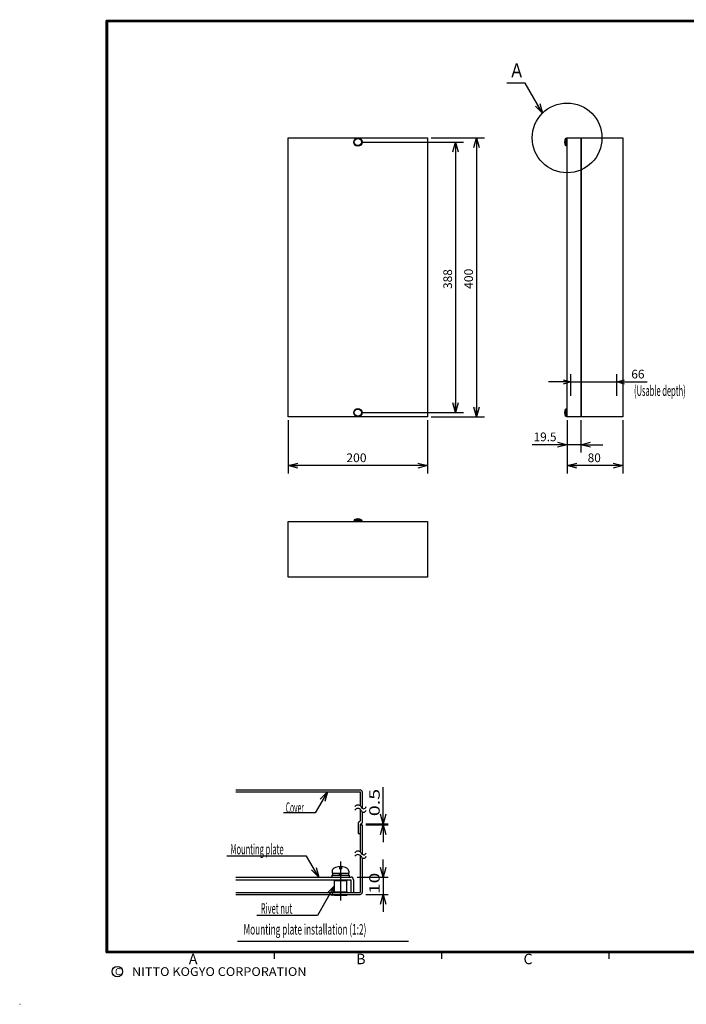
# Model space of a CAD drawing. Extents: x -217 to 197, y -148 to 134.
# Drawn here: x -217 to -26, y -148 to 134 of the extents above; entities that cross this region are included whole.
import ezdxf
from ezdxf.enums import TextEntityAlignment as Align

# ---------------------------------------------------------------- set-up
doc = ezdxf.new("R2010")
doc.units = 0
doc.linetypes.add('CENTER', pattern=[50.8, 31.75, -6.35, 6.35, -6.35])
doc.layers.get('0').update_dxf_attribs({"linetype": 'CONTINUOUS'})
doc.layers.add('CLASS1', color=7, linetype='CONTINUOUS')
doc.layers.add('GV', color=7, linetype='CONTINUOUS')
doc.styles.add('MX_DIMTXSTY_2', font='txt.shx', dxfattribs={"width": 1.35, "bigfont": 'extfont.shx'})
doc.styles.add('MX_DIMTXSTY_3', font='txt.shx', dxfattribs={"width": 1.1, "bigfont": 'extfont.shx'})

# ---------------------------------------------------------------- blocks, each defined once
blk = doc.blocks.new('_OPEN30')
at = {"color": 0, "linetype": 'ByBlock'}
for p, q in [((-1, 0.267949), (0, 0)), ((0, 0), (-1, -0.267949)), ((0, 0), (-1, 0))]:
    blk.add_line(p, q, dxfattribs=at)

msp = doc.modelspace()

# ---------------------------------------------------------------- linework, layer by layer
at = {"layer": 'CLASS1', "color": 7, "linetype": 'CONTINUOUS'}
for p, q in [((-155, -87), (-119.35, -87)), ((-155, -87.600006), (-119.35, -87.600006)), ((-119.35, -87.600006), (-119.35, -91.563553)), ((-118.75, -87.600006), (-118.75, -92.283157)), ((-119.35, -92.563553), (-119.35, -95.850021)), ((-132.214102, -93.600006), (-141.350179, -93.600006)), ((-118.75, -93.283157), (-118.75, -96.450012)), ((-119.950001, -96.450012), (-119.950001, -99.5)), ((-119.35, -97), (-118.75, -97)), ((-119.35, -97.050003), (-119.35, -104.798752)), ((-118.75, -97), (-118.75, -105.518356)), ((-117.75, -96.75), (-111.304459, -96.75)), ((-117.75, -97), (-111.304459, -97)), ((-112.75, -96.75), (-112.75, -97)), ((-119.950001, -99.5), (-119.35, -99.5)), ((-134.714102, -106), (-157.571195, -106)), ((-119.35, -105.798752), (-119.35, -116.400001)), ((-118.75, -106.518356), (-118.75, -116.400001)), ((-125.3, -109.011292), (-125.3, -109.600021)), ((-125.3, -109.600021), (-124.700001, -109.600021)), ((-124.700001, -109.011292), (-124.700001, -109.600021)), ((-155, -112), (-122.05, -112)), ((-155, -112.8), (-122.05, -112.8)), ((-127.5, -111.5), (-122.5, -111.5)), ((-127.5, -111.5), (-127.5, -112)), ((-127.375, -110.333679), (-127.375, -110.850006)), ((-127.375, -110.850006), (-122.625, -110.850006)), ((-127.299999, -110.850006), (-127.299999, -111.5)), ((-126.25, -113), (-126.25, -112.8)), ((-126.05, -113), (-126.05, -112.8)), ((-125.387639, -111.500007), (-125.012364, -110.850012)), ((-124.987641, -111.500009), (-124.612366, -110.850014)), ((-123.950001, -113), (-123.950001, -112.8)), ((-123.75, -113), (-123.75, -112.8)), ((-122.700001, -110.850006), (-122.700001, -111.5)), ((-122.625, -110.333679), (-122.625, -110.850006)), ((-122.5, -111.5), (-122.5, -112)), ((-122.05, -112.8), (-122.05, -116.400001)), ((-121.25, -112.8), (-121.25, -116.400001)), ((-120.25, -112), (-111.304459, -112)), ((-112.75, -112), (-112.75, -117)), ((-126.775, -113), (-126.775, -116.200001)), ((-126.775, -113), (-123.225, -113)), ((-123.225, -113), (-123.225, -116.200001)), ((-155, -116.400001), (-119.35, -116.400001)), ((-155, -117), (-119.35, -117)), ((-126.799999, -116.200001), (-123.200001, -116.200001)), ((-126.799999, -117.200001), (-123.200001, -117.200001)), ((-117.75, -117), (-111.304459, -117)), ((-131.624742, -123), (-148.965123, -123)), ((-154.5, -130.4), (-105.5, -130.4)), ((-144, -133.5), (-144, -135.5)), ((-96, -133.5), (-96, -135.5)), ((8, -133.5), (-92, -133.5)), ((-48, -133.5), (-48, -135.5)), ((-217, -148.5), (-216.899994, -148.5))]:
    msp.add_line(p, q, dxfattribs=at)
at = {"layer": 'CLASS1', "color": 7, "linetype": 'CENTER'}
msp.add_line((-125, -107.511281), (-125, -118.700001), dxfattribs=at)
at = {"layer": 'CLASS1', "color": 7, "linetype": 'CONTINUOUS', "const_width": 0.8}
for points in [[(192, 133.5), (-192, 133.5)], [(-192, -133.5), (-192, 133.5)], [(-192, -133.5), (192, -133.5)]]:
    msp.add_lwpolyline(points, dxfattribs=at)
at = {"layer": 'CLASS1', "color": 7, "linetype": 'CONTINUOUS', "const_width": 0.4}
for points in [[(-192, 133.3, -1), (-192, 133.7, -1)], [(-192.2, 133.5, -1), (-191.8, 133.5, -1)], [(-192, -133.3, 1), (-192, -133.7, 1)], [(-192.2, -133.5, 1), (-191.8, -133.5, 1)]]:
    msp.add_lwpolyline(points, format="xyb", dxfattribs=at)
at = {"layer": 'CLASS1', "color": 7, "linetype": 'CONTINUOUS'}
for points in [[(-112.75, -96.75), (-112.75, -86.25)], [(-128.75, -87.600006), (-132.214102, -93.600006)], [(-112.75, -97), (-112.75, -102)], [(-131.25, -112), (-134.714102, -106)], [(-112.75, -112), (-112.75, -107)], [(-126.775, -114.6), (-131.624742, -123)], [(-112.75, -117), (-112.75, -122)]]:
    msp.add_lwpolyline(points, dxfattribs=at)
msp.add_circle((-189, -139.119333), 1.5, dxfattribs=at)
for centre, radius, start, end in [((-119.35, -87.600006), 0.6, 0, 89.999982), ((-120.023177, -92.455948), 1.117834, 36.156429, 142.884443), ((-120.023177, -93.455948), 1.117834, 36.156429, 142.884443), ((-118.352981, -91.596359), 0.793292, 194.608171, 344.268223), ((-118.352981, -92.596359), 0.793292, 194.608171, 344.268223), ((-119.650001, -95.850021), 0.3, 270.000018, 0), ((-119.650002, -96.450012), 0.3, 89.999982, 179.999964), ((-119.050001, -97.050003), 0.3, 89.999982, 179.999964), ((-119.05, -96.450012), 0.3, 270.000018, 0), ((-120.023171, -105.691147), 1.117834, 36.156433, 142.884443), ((-120.023171, -106.691147), 1.117834, 36.156433, 142.884443), ((-118.352975, -104.831558), 0.793292, 194.608335, 344.268223), ((-118.352975, -105.831558), 0.793292, 194.608335, 344.268223), ((-126.375, -110.333679), 1, 117.279758, 180.000292), ((-125, -113.000015), 4, 94.301198, 117.279648), ((-125, -113.000015), 4, 62.720316, 85.698766), ((-123.625, -110.333679), 1, 359.99971, 62.720206), ((-122.05, -112.8), 0.8, 0, 89.999982), ((-126.799999, -116.400002), 0.2, 89.999982, 179.999964), ((-126.799999, -117.000001), 0.2, 179.999964, 270.000001), ((-123.200001, -116.400002), 0.2, 0, 89.999982), ((-123.200001, -117.000001), 0.2, 270.000018, 0), ((-119.35, -116.400001), 0.6, 270.000018, 0)]:
    msp.add_arc(centre, radius, start, end, dxfattribs=at)
at = {"layer": 'GV', "color": 7, "linetype": 'CONTINUOUS'}
for p, q in [((-140, 20), (-140, 100)), ((-140, 100), (-100, 100)), ((-100, 100), (-100, 20)), ((-99, 100), (-83.72, 100)), ((-86, 100), (-86, 20)), ((-60.46, 97.77), (-60.46, 99.83)), ((-60.46, 99.83), (-60.16, 99.83)), ((-60.16, 97.6), (-60.16, 100)), ((-60.16, 100), (-60, 100)), ((-60, 20), (-60, 100)), ((-60, 100), (-44, 100)), ((-56.1, 100), (-56.1, 20)), ((-56, 100), (-56, 20)), ((-44, 100), (-44, 20)), ((-119, 98.8), (-89.72, 98.8)), ((-92, 98.8), (-92, 21.2)), ((-60.16, 97.77), (-60.46, 97.77)), ((-60, 97.6), (-60.16, 97.6)), ((-58.96, 26), (-58.96, 32.28)), ((-45.76, 26), (-45.76, 32.28)), ((-58.96, 30), (-65.31, 30)), ((-58.96, 30), (-45.76, 30)), ((-45.76, 30), (-37.000001, 30)), ((-45.76, 30), (-39.41, 30)), ((-100, 20), (-140, 20)), ((-119, 21.2), (-89.72, 21.2)), ((-99, 20), (-83.72, 20)), ((-60.46, 20.17), (-60.46, 22.23)), ((-60.46, 22.23), (-60.16, 22.23)), ((-60.16, 20.17), (-60.46, 20.17)), ((-60.16, 20), (-60.16, 22.4)), ((-60.16, 22.4), (-60, 22.4)), ((-60, 20), (-60.16, 20)), ((-44, 20), (-60, 20)), ((-140, 19), (-140, 3.72)), ((-100, 19), (-100, 3.72)), ((-60, 19), (-60, 9.72)), ((-60, 19), (-60, 3.72)), ((-56.1, 19), (-56.1, 9.72)), ((-44, 19), (-44, 3.72)), ((-60, 12), (-70, 12)), ((-60, 12), (-66.35, 12)), ((-56.1, 12), (-60, 12)), ((-56.1, 12), (-49.75, 12)), ((-100, 6), (-140, 6)), ((-44, 6), (-60, 6)), ((-140, -26), (-140, -10)), ((-140, -10), (-100, -10)), ((-121.2, -9.84), (-121.2, -10)), ((-121.2, -9.84), (-118.8, -9.84)), ((-121.03, -9.54), (-121.03, -9.84)), ((-121.03, -9.54), (-118.97, -9.54)), ((-118.97, -9.54), (-118.97, -9.84)), ((-118.8, -9.84), (-118.8, -10)), ((-100, -10), (-100, -26)), ((-100, -26), (-140, -26))]:
    msp.add_line(p, q, dxfattribs=at)
msp.add_lwpolyline([(-67.071232, 107.070904), (-72.071228, 115.73116), (-77.271228, 115.73116)], dxfattribs=at)
at = {"layer": 'GV', "color": 7, "linetype": 'CONTINUOUS', "const_width": 0.1}
for points in [[(-100.05, 100, 1), (-99.95, 100, 1)], [(-140.05, 20, 1), (-139.95, 20, 1)]]:
    msp.add_lwpolyline(points, format="xyb", close=True, dxfattribs=at)
at = {"layer": 'GV', "color": 7, "linetype": 'CONTINUOUS'}
for centre, radius in [((-60, 100), 10), ((-120, 98.8), 1.2), ((-120, 98.8), 1.03), ((-120, 21.2), 1.2), ((-120, 21.2), 1.03)]:
    msp.add_circle(centre, radius, dxfattribs=at)
for centre, start, end in [((-58.66, 98.8), 150.220851, 209.779149), ((-58.66, 21.2), 150.220851, 209.779149), ((-120, -11.34), 60.220851, 119.779149)]:
    msp.add_arc(centre, 2.073861, start, end, dxfattribs=at)

# ---------------------------------------------------------------- block references
at = {"layer": 'CLASS1', "color": 7, "linetype": 'CONTINUOUS', "xscale": 2.77, "yscale": 2.77, "zscale": 2.77}
for p, rotation in [((-128.75, -87.600006), 60), ((-112.75, -96.75), 270), ((-112.75, -97), 90), ((-131.25, -112), 300), ((-112.75, -112), 270), ((-126.775, -114.6), 60), ((-112.75, -117), 90)]:
    msp.add_blockref('_OPEN30', p, dxfattribs=dict(at, rotation=rotation))
at = {"layer": 'GV', "color": 7, "linetype": 'CONTINUOUS'}
for p, xscale, yscale, zscale, rotation in [((-67.071232, 107.070904), 2.77, 2.77, 2.77, 299.999975), ((-86, 100), 2.77, 2.77, 2.77, 90), ((-92, 98.8), 2.77, 2.77, 2.77, 90), ((-45.76, 30), 2.216, 2.216, 2.216, 180), ((-92, 21.2), 2.77, 2.77, 2.77, 270), ((-86, 20), 2.77, 2.77, 2.77, 270), ((-56.1, 12), 2.77, 2.77, 2.77, 180), ((-140, 6), 2.77, 2.77, 2.77, 180), ((-60, 6), 2.77, 2.77, 2.77, 180)]:
    msp.add_blockref('_OPEN30', p, dxfattribs=dict(at, xscale=xscale, yscale=yscale, zscale=zscale, rotation=rotation))
for p, xscale, yscale, zscale in [((-58.96, 30), 2.216, 2.216, 2.216), ((-60, 12), 2.77, 2.77, 2.77), ((-100, 6), 2.77, 2.77, 2.77), ((-44, 6), 2.77, 2.77, 2.77)]:
    msp.add_blockref('_OPEN30', p, dxfattribs=dict(at, xscale=xscale, yscale=yscale, zscale=zscale))

# ---------------------------------------------------------------- texts
at = {"layer": 'CLASS1', "color": 7, "linetype": 'CONTINUOUS'}
for s, width, p in [('0.5', 1.384615, (-115.25, -94.557692)), ('10', 1.333333, (-115.25, -116.833333))]:
    msp.add_text(s, height=3, rotation=90, dxfattribs=dict(at, width=width)).set_placement(p, align=Align.MIDDLE_LEFT)
for s, height, width, p in [('Cover', 3, 0.466667, (-140.680768, -92.094061)), ('Mounting plate', 3, 0.525469, (-156.551367, -104)), ('Rivet nut', 3, 0.529412, (-147.860036, -121)), ('Mounting plate installation (1:2)', 3, 0.578223, (-152.810888, -127)), ('NITTO KOGYO CORPORATION', 2.5, 1.068111, (-184.804954, -139.119333))]:
    msp.add_text(s, height=height, dxfattribs=dict(at, width=width)).set_placement(p, align=Align.MIDDLE_LEFT)
for s, height, p in [('A', 3, (-168.5, -135.5)), ('B', 3, (-120.5, -135.5)), ('C', 3, (-72.5, -135.5)), ('C', 2, (-189.666666, -139.119333))]:
    msp.add_text(s, height=height, dxfattribs=at).set_placement(p, align=Align.MIDDLE_LEFT)
at = {"layer": 'GV', "color": 7, "linetype": 'CONTINUOUS'}
for s, height, width, p in [('Ａ', 4, 0.833333, (-76.715672, 119.33116)), ('(Usable depth)', 3, 0.525469, (-40.806702, 27.5))]:
    msp.add_text(s, height=height, dxfattribs=dict(at, width=width)).set_placement(p, align=Align.MIDDLE_LEFT)
msp.add_text('388', height=2.5, rotation=90, dxfattribs=at).set_placement((-94.25, 56.666667), align=Align.MIDDLE_LEFT)
at = {"layer": 'GV', "color": 7, "linetype": 'CONTINUOUS', "style": 'MX_DIMTXSTY_3', "width": 1.022727}
msp.add_text('400', height=2.5, rotation=90, dxfattribs=at).set_placement((-88.25, 56.676136), align=Align.MIDDLE_LEFT)
at = {"layer": 'GV', "color": 7, "linetype": 'CONTINUOUS'}
msp.add_text('66', height=2.5, dxfattribs=at).set_placement((-41.583334, 32.25), align=Align.MIDDLE_LEFT)
for s, style, width, p in [('19.5', 'MX_DIMTXSTY_2', 0.987654, (-69.588477, 14.25)), ('200', 'MX_DIMTXSTY_3', 1.022727, (-123.323864, 8.25)), ('80', 'MX_DIMTXSTY_3', 0.991736, (-54.086777, 8.25))]:
    msp.add_text(s, height=2.5, dxfattribs=dict(at, style=style, width=width)).set_placement(p, align=Align.MIDDLE_LEFT)

doc.saveas('drawing.dxf')
